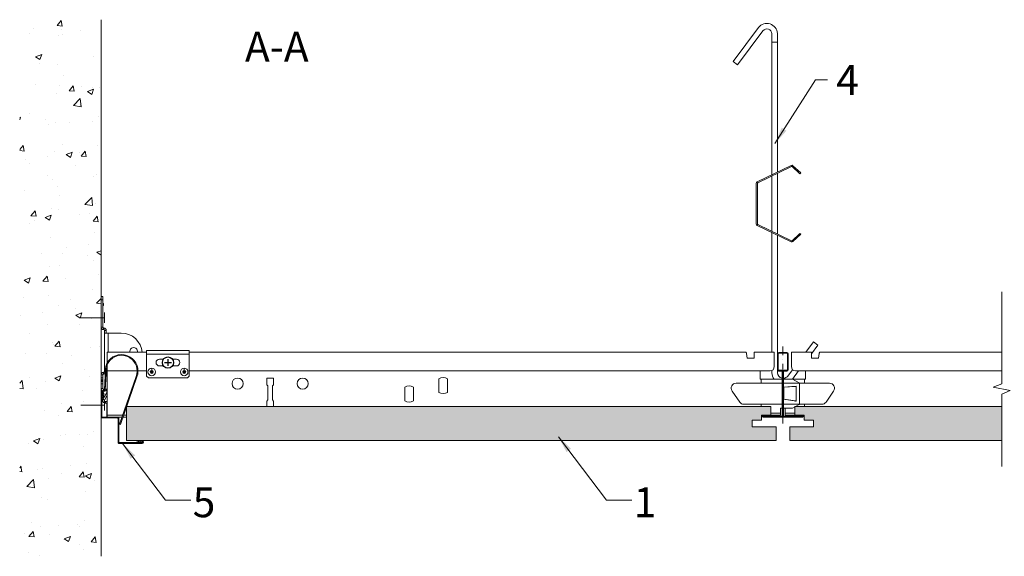
# Model space of a CAD drawing. Units: millimetres. Extents: x -169 to 1786, y -1489 to -739.
# Drawn here: x -165 to 412, y -1054 to -739 of the extents above; entities that cross this region are included whole.
import ezdxf

# ---------------------------------------------------------------- set-up
doc = ezdxf.new("R2010")
doc.units = ezdxf.units.MM
doc.linetypes.add('DASHDOT', pattern=[25.4, 12.7, -6.35, 0, -6.35])
doc.layers.get('0').update_dxf_attribs({"linetype": 'CONTINUOUS', "lineweight": 0})
for name, color, linetype, lineweight in [('RFN_01_DIMENSION', 7, 'CONTINUOUS', 13), ('RFN_02_TILES', 7, 'CONTINUOUS', 13), ('RFN_05_TEXT', 7, 'CONTINUOUS', 13), ('RFN_06_RFN_SYS_COMP', 1, 'CONTINUOUS', 13), ('RFN_07_1_OTHER_COMP', 4, 'CONTINUOUS', 9), ('RFN_07_2_OTHER_COMP', 9, 'CONTINUOUS', 9), ('RFNTEMPLATE', 7, 'CONTINUOUS', 13)]:
    doc.layers.add(name, color=color, linetype=linetype, lineweight=lineweight)
doc.layers.add('RFN_03_HATCH', color=7, linetype='CONTINUOUS', lineweight=9, true_color=0x186891)
doc.layers.add('RFN_OTHER_COMP', color=4, linetype='CONTINUOUS')
doc.styles.add('3_5MM', font='romans.shx', dxfattribs={"height": 3.5})
doc.dimstyles.new('3_5MM', dxfattribs={"dimtxt": 3.5, "dimasz": 2, "dimexe": 1, "dimexo": 1, "dimgap": 1, "dimtad": 1, "dimdsep": 46, "dimtxsty": '3_5MM', "dimblk": 'ARCHTICK', "dimcen": 3, "dimclrd": 2, "dimclre": 2, "dimclrt": 1, "dimadec": 0, "dimazin": 0, "dimtfac": 1, "dimtmove": 0, "dimatfit": 3, "dimfxl": 1, "dimtolj": 1, "dimtzin": 0, "dimlwd": -1, "dimlwe": -1, "dimarcsym": 0})

# ---------------------------------------------------------------- blocks, each defined once
blk = doc.blocks.new('_ArchTick')
at = {"color": 0, "linetype": 'ByBlock', "const_width": 0.15}
blk.add_lwpolyline([(-0.5, -0.5), (0.5, 0.5)], dxfattribs=at)
blk = doc.blocks.new('SCF')
at = {"layer": 'RFN_07_1_OTHER_COMP'}
for p, q in [((-11.78, 0), (2, 0)), ((2, -3), (2, 3))]:
    blk.add_line(p, q, dxfattribs=at)
blk = doc.blocks.new('3600 cross')
at = {"layer": 'RFN_06_RFN_SYS_COMP'}
for p, q in [((278.79, -1043.47), (278.79, -1035.19)), ((279.19, -1043.47), (279.19, -1035.19)), ((279.59, -1034.39), (284.39, -1034.39)), ((279.59, -1034.79), (284.39, -1034.79)), ((284.79, -1035.19), (284.79, -1043.47)), ((285.19, -1035.19), (285.19, -1043.47)), ((278.79, -1043.49), (278.79, -1043.47)), ((278.79, -1044.49), (278.79, -1043.49)), ((279.19, -1043.49), (279.19, -1043.47)), ((279.19, -1044.49), (279.19, -1043.49)), ((284.79, -1043.47), (284.79, -1043.49)), ((284.79, -1043.49), (284.79, -1044.49)), ((285.19, -1043.47), (285.19, -1043.49)), ((285.19, -1043.49), (285.19, -1044.49)), ((281.18, -1044.89), (279.59, -1044.89)), ((281.18, -1045.29), (279.59, -1045.29)), ((281.58, -1048.09), (281.58, -1045.69)), ((281.58, -1071.39), (281.58, -1048.09)), ((281.98, -1048.09), (281.98, -1045.69)), ((281.98, -1071.39), (281.98, -1048.09)), ((281.99, -1045.69), (281.99, -1048.09)), ((281.99, -1048.09), (281.99, -1071.4)), ((282.39, -1045.69), (282.39, -1048.09)), ((282.39, -1048.09), (282.39, -1071.4)), ((284.39, -1044.89), (282.79, -1044.89)), ((284.39, -1045.29), (282.79, -1045.29)), ((281.98, -1050.09), (281.99, -1050.09)), ((281.98, -1052.35), (281.99, -1052.35)), ((281.98, -1052.42), (281.99, -1052.42)), ((281.98, -1053.27), (281.99, -1053.27)), ((281.98, -1053.67), (281.99, -1053.67)), ((270.74, -1072.19), (270.74, -1071.79)), ((270.74, -1071.79), (281.18, -1071.79)), ((293.24, -1072.19), (270.74, -1072.19)), ((270.74, -1072.19), (281.18, -1072.19)), ((270.74, -1072.39), (293.24, -1072.39)), ((270.86, -1071.31), (272.57, -1071.79)), ((272.63, -1071.6), (270.91, -1071.12)), ((272.27, -1071.71), (272.43, -1071.54)), ((272.57, -1071.79), (272.63, -1071.6)), ((282.79, -1071.79), (293.24, -1071.79)), ((282.79, -1072.19), (293.24, -1072.19)), ((293.06, -1071.12), (291.35, -1071.6)), ((291.35, -1071.6), (291.4, -1071.79)), ((291.4, -1071.79), (293.11, -1071.31)), ((293.24, -1071.79), (293.24, -1072.19))]:
    blk.add_line(p, q, dxfattribs=at)
for centre, radius, start, end in [((279.59, -1035.19), 0.8, 90, 180), ((279.59, -1035.19), 0.4, 90, 180), ((284.39, -1035.19), 0.8, 0, 90), ((284.39, -1035.19), 0.4, 0, 90), ((279.59, -1044.49), 0.8, 180, 270), ((279.59, -1044.49), 0.4, 180, 270), ((281.18, -1045.69), 0.8, 0, 90), ((281.18, -1045.69), 0.4, 0, 90), ((282.79, -1045.69), 0.8, 90, 180), ((282.79, -1045.69), 0.4, 90, 180), ((284.39, -1044.49), 0.4, 270, 0), ((284.39, -1044.49), 0.8, 270, 0), ((270.74, -1071.74), 0.65, 74.25543, 270), ((270.74, -1071.74), 0.45, 74.25543, 270), ((281.18, -1071.39), 0.8, 270, 0), ((281.18, -1071.39), 0.4, 270, 0), ((282.79, -1071.39), 0.8, 180, 270), ((282.79, -1071.39), 0.4, 180, 270), ((293.24, -1071.74), 0.65, 270, 105.74457), ((293.24, -1071.74), 0.45, 270, 105.74457)]:
    blk.add_arc(centre, radius, start, end, dxfattribs=at)
blk = doc.blocks.new('Adjustable hanger T24-1')
at = {"layer": 'RFN_06_RFN_SYS_COMP'}
for points in [[(4498.92, 1671.42), (4498.92, 1754.1, 0.68399), (4493.66, 1755.75), (4478.74, 1735.87), (4476.18, 1737.79), (4491.12, 1757.7, -0.695133), (4502.12, 1754.18), (4502.12, 1672.98)], [(4502.12, 1635.97), (4502.12, 1555.39, 0.341644), (4504.92, 1552.21)], [(4498.92, 1556.7), (4498.92, 1555.31, 0.15109), (4500.25, 1551.6)], [(4505.73, 1552.14, 0.217068), (4508.29, 1553.45), (4511.07, 1557.16)]]:
    blk.add_lwpolyline(points, format="xyb", dxfattribs=at)
for points in [[(4502.12, 1672.98), (4502.12, 1749.03), (4498.92, 1749.03), (4498.92, 1671.42)], [(4498.92, 1670.72), (4498.92, 1638.23)], [(4502.12, 1672.28), (4502.12, 1636.67)], [(4498.92, 1567.35), (4498.92, 1637.53)], [(4498.92, 1636.34), (4498.92, 1567.35)], [(4498.92, 1635.97), (4498.92, 1567.35)], [(4518.72, 1567.35), (4523.34, 1573.52), (4525.9, 1571.6), (4522.12, 1566.55)], [(4510.9, 1551.6), (4514.54, 1556.45)]]:
    blk.add_lwpolyline(points, dxfattribs=at)
blk.add_lwpolyline([(4515.33, 1636.97), (4510.83, 1632.71, -0.317523), (4510.41, 1632.64), (4490.62, 1642.27, -0.289281), (4490.4, 1642.61), (4490.4, 1666.34, -0.289281), (4490.62, 1666.68), (4510.41, 1676.31, -0.317523), (4510.83, 1676.24), (4515.33, 1671.97), (4515.77, 1672.42), (4511.27, 1676.68, 0.317523), (4510.14, 1676.88), (4490.34, 1667.25, 0.289281), (4489.77, 1666.34), (4489.77, 1642.61, 0.289281), (4490.34, 1641.7), (4510.14, 1632.07, 0.317523), (4511.27, 1632.27), (4515.77, 1636.53)], format="xyb", close=True, dxfattribs=at)
blk = doc.blocks.new('600 zamek prawy połączenie')
at = {"layer": 'RFN_06_RFN_SYS_COMP', "linetype": 'Continuous', "lineweight": 15}
for p, q in [((6304.63, 3623.11), (6292.83, 3623.11)), ((6292.83, 3622.51), (6292.83, 3623.11)), ((6292.83, 3622.51), (6292.83, 3620.81)), ((6304.63, 3623.11), (6304.63, 3622.51)), ((6304.63, 3620.81), (6304.63, 3622.51)), ((6308.67, 3619.61), (6309.18, 3622.51)), ((6292.83, 3620.81), (6292.83, 3620.21)), ((6292.83, 3620.21), (6292.83, 3619.61)), ((6292.83, 3619.61), (6292.83, 3614.71)), ((6304.63, 3620.21), (6304.63, 3620.81)), ((6304.63, 3619.61), (6304.63, 3620.21)), ((6308.67, 3619.61), (6304.63, 3619.61)), ((6301.16, 3612.21), (6295.33, 3612.21)), ((6301.16, 3612.21), (6301.16, 3611.91)), ((6301.16, 3607.36), (6301.16, 3611.91)), ((6299.71, 3607.36), (6293.57, 3607.36)), ((6299.71, 3605.03), (6297.52, 3605.03)), ((6300.51, 3605.03), (6300.51, 3607.36)), ((6315.11, 3605.03), (6301.16, 3605.03)), ((6313.12, 3593.97), (6317.56, 3600.31)), ((6289.13, 3590.36), (6288.24, 3590.36)), ((6289.13, 3588.16), (6289.13, 3590.36)), ((6294.84, 3587.51), (6289.13, 3587.51)), ((6289.13, 3586.36), (6289.13, 3587.51)), ((6299.71, 3592.69), (6297.57, 3592.69)), ((6299.71, 3592.69), (6301.16, 3592.69)), ((6300.51, 3591.36), (6300.51, 3592.69)), ((6301.16, 3592.69), (6310.67, 3592.69)), ((6294.84, 3586.36), (6289.13, 3586.36)), ((6300.34, 3585.79), (6300, 3586.28))]:
    blk.add_line(p, q, dxfattribs=at)
at = {"layer": 'RFN_06_RFN_SYS_COMP', "linetype": 'Continuous', "lineweight": 15, "flags": 128}
blk.add_lwpolyline([(6309.29, 3623.11), (6309.29, 3623.1), (6309.28, 3623.07), (6309.28, 3623.03), (6309.26, 3622.97), (6309.25, 3622.9), (6309.24, 3622.81), (6309.22, 3622.72), (6309.2, 3622.61), (6309.18, 3622.51)], dxfattribs=at)
at = {"layer": 'RFN_06_RFN_SYS_COMP', "linetype": 'Continuous', "lineweight": 15}
for centre, radius, start, end in [((6295.33, 3614.71), 2.5, 180, 270), ((6315.11, 3602.03), 3, 325, 90), ((6310.67, 3595.69), 3, 270, 325)]:
    blk.add_arc(centre, radius, start, end, dxfattribs=at)
for points, knots in [([(6301.16, 3607.36), (6301.08, 3607.36), (6300.92, 3607.36), (6300.66, 3607.36), (6300.43, 3607.36), (6300.2, 3607.36), (6299.94, 3607.36), (6299.78, 3607.36), (6299.71, 3607.36)], [0, 0, 0, 0, 0.112814, 0.230149, 0.5, 0.769851, 0.887186, 1, 1, 1, 1]), ([(6301.16, 3605.03), (6301.06, 3605.03), (6300.86, 3605.03), (6300.6, 3605.03), (6300.4, 3605.03), (6300.19, 3605.03), (6299.98, 3605.03), (6299.8, 3605.03), (6299.71, 3605.03)], [0, 0, 0, 0, 0.141323, 0.294796, 0.567287, 0.725901, 0.867638, 1, 1, 1, 1]), ([(6289.13, 3588.16), (6289.13, 3588.13), (6289.13, 3588.06), (6289.13, 3587.95), (6289.13, 3587.78), (6289.13, 3587.69), (6289.13, 3587.59), (6289.13, 3587.55)], [0, 0, 0, 0, 0.083738, 0.163583, 0.335629, 0.757634, 1, 1, 1, 1]), ([(6299.83, 3586.36), (6299.86, 3586.36), (6299.93, 3586.35), (6299.97, 3586.3), (6300, 3586.28)], [0, 0, 0, 0, 0.500006, 1, 1, 1, 1])]:
    blk.add_open_spline(points, degree=3, knots=knots, dxfattribs=at)
blk = doc.blocks.new('600 zamek lewy połaczenie')
at = {"layer": 'RFN_06_RFN_SYS_COMP', "linetype": 'Continuous', "lineweight": 15}
for p, q in [((6267, 3619.61), (6266.49, 3622.51)), ((6271.04, 3623.11), (6282.84, 3623.11)), ((6271.04, 3623.11), (6271.04, 3622.51)), ((6271.04, 3620.81), (6271.04, 3622.51)), ((6282.84, 3622.51), (6282.84, 3623.11)), ((6282.84, 3622.51), (6282.84, 3620.81)), ((6267, 3619.61), (6271.04, 3619.61)), ((6271.04, 3620.21), (6271.04, 3620.81)), ((6271.04, 3619.61), (6271.04, 3620.21)), ((6282.84, 3620.81), (6282.84, 3620.21)), ((6282.84, 3620.21), (6282.84, 3619.61)), ((6282.84, 3619.61), (6282.84, 3614.71)), ((6274.52, 3612.21), (6280.34, 3612.21)), ((6274.52, 3612.21), (6274.52, 3611.91)), ((6274.52, 3607.36), (6274.52, 3611.91)), ((6260.57, 3605.03), (6274.52, 3605.03)), ((6275.16, 3605.03), (6275.16, 3607.36)), ((6275.97, 3607.36), (6287.43, 3607.36)), ((6275.97, 3605.03), (6287.43, 3605.03)), ((6288.24, 3607.36), (6293.57, 3607.36)), ((6288.24, 3605.03), (6297.52, 3605.03)), ((6297.42, 3605.14), (6293.57, 3607.36)), ((6297.57, 3604.88), (6297.57, 3604.19)), ((6262.55, 3593.97), (6258.11, 3600.31)), ((6288.24, 3602.64), (6295.57, 3603.21)), ((6288.43, 3602.61), (6295.21, 3603.13)), ((6288.43, 3602.61), (6288.43, 3595.67)), ((6295.57, 3603.21), (6295.57, 3603.16)), ((6295.57, 3603.16), (6295.57, 3594.56)), ((6297.57, 3604.19), (6297.57, 3603.78)), ((6297.57, 3593.94), (6297.57, 3603.78)), ((6295.57, 3594.51), (6288.24, 3595.64)), ((6288.43, 3595.67), (6295.21, 3594.62)), ((6295.57, 3594.56), (6295.57, 3594.51)), ((6297.57, 3593.94), (6297.57, 3593.53)), ((6297.57, 3593.53), (6297.57, 3592.69)), ((6274.52, 3592.69), (6265.01, 3592.69)), ((6275.97, 3592.69), (6274.52, 3592.69)), ((6275.16, 3591.36), (6275.16, 3592.69)), ((6275.97, 3592.69), (6287.43, 3592.69)), ((6280.84, 3587.51), (6286.54, 3587.51)), ((6286.54, 3590.36), (6287.43, 3590.36)), ((6286.54, 3588.16), (6286.54, 3590.36)), ((6286.54, 3586.36), (6286.54, 3587.51)), ((6288.24, 3592.69), (6297.57, 3592.69)), ((6288.24, 3590.36), (6293.57, 3590.36)), ((6293.57, 3590.36), (6294.84, 3591.09)), ((6295.3, 3591.36), (6297.48, 3592.62)), ((6297.48, 3592.62), (6297.57, 3592.67)), ((6297.57, 3592.69), (6297.57, 3592.67)), ((6275.34, 3585.79), (6275.68, 3586.28)), ((6280.84, 3586.36), (6286.54, 3586.36))]:
    blk.add_line(p, q, dxfattribs=at)
for points in [[(6266.38, 3623.11), (6266.39, 3623.1), (6266.39, 3623.07), (6266.4, 3623.03), (6266.41, 3622.97), (6266.42, 3622.9), (6266.44, 3622.81), (6266.45, 3622.72), (6266.47, 3622.61), (6266.49, 3622.51)], [(6295.21, 3603.13), (6295.33, 3603.14), (6295.44, 3603.15), (6295.57, 3603.16)], [(6295.21, 3594.62), (6295.33, 3594.6), (6295.44, 3594.58), (6295.57, 3594.56)], [(6297.48, 3592.62), (6297.51, 3592.64), (6297.54, 3592.65), (6297.57, 3592.67)]]:
    blk.add_lwpolyline(points, dxfattribs=at)
for centre, radius, start, end in [((6280.34, 3614.71), 2.5, 270, 0), ((6260.57, 3602.03), 3, 90, 215), ((6297.27, 3604.88), 0.3, 47.90382, 60), ((6297.27, 3604.88), 0.3, 0, 31.04034), ((6265.01, 3595.69), 3, 215, 270)]:
    blk.add_arc(centre, radius, start, end, dxfattribs=at)
for points, knots in [([(6274.52, 3607.36), (6274.59, 3607.36), (6274.75, 3607.36), (6275.01, 3607.36), (6275.24, 3607.36), (6275.47, 3607.36), (6275.73, 3607.36), (6275.89, 3607.36), (6275.97, 3607.36)], [0, 0, 0, 0, 0.112814, 0.230149, 0.5, 0.769851, 0.887186, 1, 1, 1, 1]), ([(6274.52, 3605.03), (6274.61, 3605.03), (6274.81, 3605.03), (6275.07, 3605.03), (6275.27, 3605.03), (6275.48, 3605.03), (6275.69, 3605.03), (6275.88, 3605.03), (6275.97, 3605.03)], [0, 0, 0, 0, 0.141323, 0.294796, 0.567287, 0.725901, 0.867638, 1, 1, 1, 1]), ([(6297.52, 3605.03), (6297.52, 3605.04), (6297.51, 3605.06), (6297.48, 3605.08), (6297.47, 3605.1), (6297.47, 3605.1)], [0, 0, 0, 0, 0.408566, 0.814529, 1, 1, 1, 1]), ([(6286.54, 3588.16), (6286.54, 3588.13), (6286.54, 3588.06), (6286.54, 3587.95), (6286.54, 3587.78), (6286.54, 3587.69), (6286.54, 3587.59), (6286.54, 3587.55)], [0, 0, 0, 0, 0.083738, 0.163583, 0.335629, 0.757634, 1, 1, 1, 1]), ([(6275.84, 3586.36), (6275.81, 3586.36), (6275.74, 3586.35), (6275.7, 3586.3), (6275.68, 3586.28)], [0, 0, 0, 0, 0.500006, 1, 1, 1, 1])]:
    blk.add_open_spline(points, degree=3, knots=knots, dxfattribs=at)
blk = doc.blocks.new('1200 long')
at = {"layer": 'RFN_06_RFN_SYS_COMP'}
for p, q in [((-113.75, -440.42), (-113.75, -434.34)), ((-90.68, -434.34), (-113.75, -434.34)), ((260.53, -434.34), (-65.68, -434.34)), ((303.44, -434.34), (410.21, -434.34)), ((-113.75, -472.24), (-113.75, -441.61)), ((-96.23, -445.24), (-113.75, -445.24)), ((-90.68, -445.24), (-95.76, -445.24)), ((268.67, -445.24), (-65.68, -445.24)), ((-20.36, -449.39), (-16.36, -449.39)), ((-20.36, -453.39), (-20.36, -449.39)), ((-18.36, -449.39), (-18.35, -449.39)), ((-16.36, -449.39), (-16.36, -453.39)), ((80.47, -449.78), (80.47, -457.8)), ((85.57, -449.78), (85.57, -457.8)), ((295.31, -445.24), (410.21, -445.24)), ((-19.73, -454.02), (-20.36, -453.39)), ((-19.73, -454.02), (-20.36, -453.39)), ((-19.73, -461.09), (-19.73, -454.02)), ((-19.73, -462.27), (-19.73, -454.02)), ((-16.36, -453.39), (-16.98, -454.02)), ((-16.36, -453.39), (-16.98, -454.02)), ((-16.98, -454.02), (-16.98, -461.09)), ((-16.98, -454.02), (-16.98, -462.27)), ((60.47, -454.78), (60.47, -462.8)), ((65.57, -454.78), (65.57, -462.8)), ((-20.36, -462.89), (-19.73, -462.27)), ((-20.36, -466.09), (-20.36, -462.89)), ((-16.98, -462.27), (-16.36, -462.89)), ((-16.36, -462.89), (-16.36, -466.09)), ((-113.75, -471.09), (-104.68, -471.09)), ((-113.75, -472.24), (-105.08, -472.24)), ((-104.55, -472.24), (-102.41, -472.24)), ((-104.15, -471.09), (-102.41, -471.09))]:
    blk.add_line(p, q, dxfattribs=at)
for centre in [(-37.41, -452.64), (0.69, -452.64)]:
    blk.add_circle(centre, 3.25, dxfattribs=at)
for centre, start, end in [((83.02, -453.79), 57.53108, 122.46892), ((63.02, -458.79), 57.53108, 122.46892), ((83.02, -453.79), 237.53108, 302.46892), ((63.02, -458.79), 237.53108, 302.46892)]:
    blk.add_arc(centre, 4.75, start, end, dxfattribs=at)
for name in ['600 zamek lewy połaczenie', '600 zamek prawy połączenie']:
    blk.add_blockref(name, (-6005.85, -4057.45), dxfattribs=at)
blk = doc.blocks.new('RFN 1015')
at = {"layer": 'RFN_06_RFN_SYS_COMP'}
blk.add_lwpolyline([(-106.66, -987.3, -0.414214), (-106.91, -987.05), (-106.91, -973.55, 0.414214), (-108.16, -972.3), (-116.66, -972.3, -0.414214), (-116.91, -972.05), (-116.91, -958.65, -1.239747), (-116.25, -958.79), (-116.9, -961.72), (-116.41, -961.83), (-115.77, -958.94, 1.193906), (-117.41, -958.65), (-117.41, -972.05, 0.414214), (-116.66, -972.8), (-108.16, -972.8, -0.414214), (-107.41, -973.55), (-107.41, -987.05, 0.414214), (-106.66, -987.8), (-93.26, -987.8, 1.193906), (-93.56, -986.15), (-96.45, -986.8), (-96.34, -987.29), (-93.41, -986.63, -1.239747), (-93.26, -987.3), (-106.66, -987.3)], format="xyb", dxfattribs=at)
blk = doc.blocks.new('Wallspring FIXT 2')
at = {"layer": 'RFN_06_RFN_SYS_COMP'}
for p, q in [((1.5, 1.5), (2.16, 13.93)), ((2, 1.48), (2.66, 13.81)), ((20.1, 9.31), (10.38, -18.61)), ((20.52, 9.02), (10.85, -18.78)), ((-0.5, -12.6), (-0.5, 0)), ((0, -12.6), (0, 0)), ((0.5, 1), (1, 1)), ((0.5, 0.5), (1, 0.5)), ((-0.5, -12.6), (0, -12.6)), ((10.38, -18.61), (10.85, -18.78))]:
    blk.add_line(p, q, dxfattribs=at)
for centre, radius, start, end in [((10.15, 13.51), 8, 141.8445, 176.9484), ((10.65, 13.38), 8, 135.06066, 176.9484), ((11.48, 12.47), 9.68, 339.13282, 141.8445), ((11.49, 12.54), 9.19, 339.47583, 135.06066), ((0.5, 0), 1, 90, 180), ((0.5, 0), 0.5, 90, 180), ((1, 1.5), 0.5, 270, 0), ((1, 1.5), 1, 270, 359.10608)]:
    blk.add_arc(centre, radius, start, end, dxfattribs=at)
blk = doc.blocks.new('screw')
at = {"layer": 'RFN_OTHER_COMP'}
for p, q in [((64.04, 296.06), (68.04, 296.06)), ((66.04, 298.06), (66.04, 294.06))]:
    blk.add_line(p, q, dxfattribs=at)
blk.add_circle((66.04, 296.06), 3.28, dxfattribs=at)
blk = doc.blocks.new('left')
at = {"layer": 'RFN_06_RFN_SYS_COMP'}
for p, q in [((-117.41, -901.53), (-116.41, -901.53)), ((-117.41, -903.53), (-117.41, -901.53)), ((-116.41, -903.53), (-117.41, -903.53)), ((-117.41, -903.53), (-117.41, -919.53)), ((-116.41, -901.53), (-116.41, -903.53)), ((-116.41, -903.53), (-116.41, -919.53)), ((-116.27, -905.18), (-116.07, -905.67)), ((-116.07, -906.98), (-116.27, -907.47)), ((-116.01, -905.99), (-116.01, -906.66)), ((-117.41, -919.53), (-116.41, -919.53)), ((-115.91, -920.03), (-115.81, -920.03)), ((-115.91, -921.03), (-115.91, -920.03)), ((-115.91, -921.03), (-115.81, -921.03)), ((-115.81, -920.03), (-115.81, -921.03)), ((-115.31, -921.53), (-115.31, -923.03)), ((-114.31, -921.53), (-115.31, -921.53)), ((-114.31, -921.53), (-114.31, -923.03)), ((-115.31, -923.03), (-115.31, -944.33)), ((-115.31, -923.03), (-113.31, -923.03)), ((-113.31, -923.03), (-105.58, -923.03)), ((-113.31, -923.03), (-113.31, -934.33)), ((-65.68, -933.33), (-90.68, -933.33)), ((-90.68, -933.33), (-90.68, -935.33)), ((-65.68, -933.33), (-65.68, -935.33)), ((-90.68, -935.33), (-90.68, -948.33)), ((-65.68, -935.33), (-90.68, -935.33)), ((-83.18, -938.33), (-80.79, -938.33)), ((-75.58, -938.33), (-73.18, -938.33)), ((-65.68, -935.33), (-65.68, -948.33)), ((-114.78, -944.33), (-115.31, -944.33)), ((-115.31, -944.33), (-115.31, -945.53)), ((-114.84, -945.53), (-115.31, -945.53)), ((-114.31, -945.53), (-114.34, -945.53)), ((-114.31, -945.06), (-114.31, -945.53)), ((-113.75, -944.33), (-114.27, -944.33)), ((-87.71, -945.56), (-87.71, -945.56)), ((-87.68, -943.62), (-87.68, -944.96)), ((-87.66, -945.56), (-87.66, -945.56)), ((-86.82, -945.83), (-86.97, -945.83)), ((-80.79, -942.33), (-83.18, -942.33)), ((-73.18, -942.33), (-75.58, -942.33)), ((-68.71, -945.56), (-68.71, -945.56)), ((-68.68, -943.62), (-68.68, -944.96)), ((-68.66, -945.56), (-68.66, -945.56)), ((-67.82, -945.83), (-67.97, -945.83)), ((-117.41, -947.53), (-117.41, -949.23)), ((-116.41, -947.53), (-117.41, -947.53)), ((-117.41, -949.23), (-116.41, -949.23)), ((-117.41, -950.51), (-117.41, -949.23)), ((-117.41, -950.98), (-117.41, -950.51)), ((-117.41, -950.51), (-116.41, -950.51)), ((-117.41, -951.44), (-117.41, -950.98)), ((-116.41, -950.98), (-117.41, -950.98)), ((-117.41, -952.72), (-117.41, -951.44)), ((-117.41, -951.44), (-116.41, -951.44)), ((-116.41, -947.53), (-116.41, -949.23)), ((-116.41, -950.51), (-116.41, -949.23)), ((-116.41, -950.98), (-116.41, -950.51)), ((-116.41, -951.44), (-116.41, -950.98)), ((-116.41, -952.72), (-116.41, -951.44)), ((-115.81, -946.03), (-115.91, -946.03)), ((-115.91, -947.03), (-115.91, -946.03)), ((-115.81, -947.03), (-115.91, -947.03)), ((-115.81, -947.03), (-115.81, -946.03)), ((-90.68, -948.33), (-89.68, -949.33)), ((-66.68, -949.33), (-89.68, -949.33)), ((-87.71, -946.09), (-87.71, -946.09)), ((-87.68, -946.54), (-87.68, -946.09)), ((-87.66, -946.09), (-87.66, -946.09)), ((-68.71, -946.09), (-68.71, -946.09)), ((-68.68, -946.54), (-68.68, -946.09)), ((-68.66, -946.09), (-68.66, -946.09)), ((-66.68, -949.33), (-65.68, -948.33)), ((-117.41, -952.72), (-116.41, -952.72)), ((-117.41, -952.72), (-117.41, -955.43)), ((-116.41, -955.43), (-117.41, -955.43)), ((-116.41, -952.72), (-116.41, -955.43)), ((-115.91, -955.93), (-115.39, -955.93)), ((-115.91, -955.93), (-115.91, -956.8)), ((-115.14, -956.93), (-114.28, -956.93)), ((-114.89, -955.93), (-114.28, -955.93)), ((-114.28, -955.93), (-114.28, -956.93)), ((-113.85, -957.68), (-116.26, -961.86)), ((-115.4, -962.36), (-116.26, -961.86)), ((-113.75, -959.52), (-115.4, -962.36)), ((-114.96, -963.11), (-114.56, -963.11)), ((-114.96, -963.11), (-114.96, -964.11)), ((-114.56, -963.11), (-114.56, -964.11)), ((-113.75, -957.73), (-113.85, -957.68)), ((-114.96, -964.11), (-114.56, -964.11)), ((-114.06, -964.61), (-114.06, -970.02)), ((-113.75, -964.61), (-114.06, -964.61)), ((-114.06, -970.02), (-114.06, -972.02)), ((-114.06, -970.02), (-113.75, -970.02)), ((-114.06, -972.02), (-113.75, -972.02))]:
    blk.add_line(p, q, dxfattribs=at)
for centre, radius in [((-87.68, -945.83), 2.21), ((-87.68, -945.83), 0.264), ((-68.68, -945.83), 2.21), ((-68.68, -945.83), 0.264)]:
    blk.add_circle(centre, radius, dxfattribs=at)
for centre, radius, start, end in [((-114.41, -904.44), 2, 180, 201.80141), ((-114.41, -908.21), 2, 158.19859, 180), ((-116.86, -905.99), 0.85, 360, 21.80141), ((-116.86, -906.66), 0.85, 338.19859, 0), ((-115.91, -919.53), 1.5, 180, 270), ((-115.91, -919.53), 0.5, 180, 270), ((-115.81, -921.53), 1.5, 0, 90), ((-115.81, -921.53), 0.5, 0, 90), ((-105.58, -935.33), 12.3, 4.66334, 90), ((-98.28, -933.83), 2.25, 347.16041, 192.83959), ((-83.18, -940.33), 2, 90, 270), ((-73.18, -940.33), 2, 270, 90), ((-115.81, -945.53), 0.5, 270, 0), ((-115.81, -945.53), 1.5, 346.03563, 0), ((-87.68, -945.83), 0.867, 90, 0), ((-87.68, -945.83), 0.711, 90, 270), ((-87.68, -945.83), 0.867, 0, 90), ((-87.68, -945.83), 0.711, 0, 90), ((-87.68, -945.83), 0.711, 270, 0), ((-68.68, -945.83), 0.867, 90, 0), ((-68.68, -945.83), 0.711, 90, 270), ((-68.68, -945.83), 0.867, 0, 90), ((-68.68, -945.83), 0.711, 0, 90), ((-68.68, -945.83), 0.711, 270, 0), ((-115.91, -947.53), 1.5, 90, 180), ((-115.91, -947.53), 0.5, 90, 180), ((-115.81, -945.53), 1.5, 270, 307.38327), ((-115.91, -955.43), 1.5, 180, 246.58608), ((-115.91, -955.43), 0.5, 180, 270), ((-114.28, -957.43), 1.5, 69.51079, 90), ((-114.28, -957.43), 0.5, 330, 90), ((-114.96, -962.61), 1.5, 150, 180), ((-114.96, -962.61), 1.5, 180, 270), ((-114.96, -962.61), 0.5, 150, 180), ((-114.96, -962.61), 0.5, 180, 270), ((-114.56, -964.61), 1.5, 57.55226, 90), ((-114.56, -964.61), 0.5, 0, 90)]:
    blk.add_arc(centre, radius, start, end, dxfattribs=at)
for points, knots in [([(-116.27, -905.18), (-116.27, -905.18), (-116.27, -905.18), (-116.27, -905.18), (-116.27, -905.18), (-116.27, -905.18), (-116.27, -905.18), (-116.27, -905.18), (-116.27, -905.18), (-116.27, -905.18), (-116.27, -905.18), (-116.27, -905.18), (-116.27, -905.18), (-116.27, -905.18), (-116.27, -905.18), (-116.27, -905.18), (-116.27, -905.18), (-116.27, -905.18), (-116.27, -905.19), (-116.27, -905.19), (-116.27, -905.19), (-116.27, -905.19), (-116.27, -905.19), (-116.27, -905.2), (-116.27, -905.21), (-116.27, -905.22), (-116.27, -905.24), (-116.27, -905.27), (-116.27, -905.3), (-116.27, -905.33), (-116.27, -905.38), (-116.27, -905.42), (-116.27, -905.47), (-116.27, -905.52), (-116.27, -905.57), (-116.27, -905.63), (-116.27, -905.69), (-116.27, -905.75), (-116.27, -905.82), (-116.27, -905.89), (-116.27, -905.96), (-116.27, -906.03), (-116.27, -906.1), (-116.27, -906.18), (-116.27, -906.25), (-116.27, -906.33), (-116.27, -906.4), (-116.27, -906.48), (-116.27, -906.55), (-116.27, -906.62), (-116.27, -906.69), (-116.27, -906.76), (-116.27, -906.83), (-116.27, -906.9), (-116.27, -906.96), (-116.27, -907.02), (-116.27, -907.08), (-116.27, -907.13), (-116.27, -907.19), (-116.27, -907.23), (-116.27, -907.28), (-116.27, -907.32), (-116.27, -907.35), (-116.27, -907.38), (-116.27, -907.41), (-116.27, -907.43), (-116.27, -907.45), (-116.27, -907.46), (-116.27, -907.47), (-116.27, -907.47)], [0, 0, 0, 0, 0.000002878, 0.000002878, 0.000002878, 0.000005755, 0.000005755, 0.000005755, 0.00001151, 0.00001151, 0.00001151, 0.000023021, 0.000023021, 0.000023021, 0.000046041, 0.000046041, 0.000046041, 0.000092082, 0.000092082, 0.000092082, 0.000184165, 0.000184165, 0.000184165, 0.000368329, 0.000368329, 0.000368329, 0.000736658, 0.000736658, 0.000736658, 0.001104988, 0.001104988, 0.001104988, 0.001473317, 0.001473317, 0.001473317, 0.001841646, 0.001841646, 0.001841646, 0.002209975, 0.002209975, 0.002209975, 0.002578304, 0.002578304, 0.002578304, 0.002946633, 0.002946633, 0.002946633, 0.003314963, 0.003314963, 0.003314963, 0.003683292, 0.003683292, 0.003683292, 0.004051621, 0.004051621, 0.004051621, 0.00441995, 0.00441995, 0.00441995, 0.004788279, 0.004788279, 0.004788279, 0.005156609, 0.005156609, 0.005156609, 0.005524938, 0.005524938, 0.005524938, 0.005893267, 0.005893267, 0.005893267, 0.005893267]), ([(-116.07, -906.98), (-116.07, -906.98), (-116.07, -906.97), (-116.07, -906.97), (-116.07, -906.96), (-116.07, -906.94), (-116.07, -906.93), (-116.07, -906.9), (-116.07, -906.85), (-116.07, -906.79), (-116.07, -906.76), (-116.07, -906.72), (-116.07, -906.69), (-116.07, -906.65), (-116.07, -906.61), (-116.07, -906.58), (-116.07, -906.54), (-116.07, -906.5), (-116.07, -906.45), (-116.07, -906.41), (-116.07, -906.37), (-116.07, -906.33), (-116.07, -906.24), (-116.07, -906.15), (-116.07, -906.08), (-116.07, -906.04), (-116.07, -906), (-116.07, -905.97), (-116.07, -905.93), (-116.07, -905.9), (-116.07, -905.87), (-116.07, -905.83), (-116.07, -905.81), (-116.07, -905.78), (-116.07, -905.76), (-116.07, -905.74), (-116.07, -905.72), (-116.07, -905.71), (-116.07, -905.7), (-116.07, -905.69), (-116.07, -905.68), (-116.07, -905.67), (-116.07, -905.67)], [0, 0, 0, 0, 0.000065698, 0.000065698, 0.000065698, 0.000131395, 0.000131395, 0.000131395, 0.000262791, 0.000262791, 0.000262791, 0.000328488, 0.000328488, 0.000328488, 0.000394186, 0.000394186, 0.000394186, 0.000459883, 0.000459883, 0.000459883, 0.000525581, 0.000525581, 0.000525581, 0.000656976, 0.000656976, 0.000656976, 0.000722674, 0.000722674, 0.000722674, 0.000788372, 0.000788372, 0.000788372, 0.000854069, 0.000854069, 0.000854069, 0.000919767, 0.000919767, 0.000919767, 0.000985465, 0.000985465, 0.000985465, 0.001051162, 0.001051162, 0.001051162, 0.001051162])]:
    blk.add_open_spline(points, degree=3, knots=knots, dxfattribs=at)
at = {"layer": 'RFNTEMPLATE'}
blk.add_blockref('screw', (-144.23, -1236.39), dxfattribs=at)

msp = doc.modelspace()

# ---------------------------------------------------------------- hatches: boundary and pattern name
at = {"layer": 'RFN_03_HATCH'}
for points in [[(-102.41, -986.08), (-102.41, -966.08), (274.99, -966.08), (274.99, -971.08), (269.49, -971.08), (269.49, -974.08), (263.99, -974.08), (263.99, -978.08), (277.99, -978.08), (277.99, -986.08)], [(410.21, -966.08), (288.99, -966.08), (288.99, -971.08), (294.49, -971.08), (294.49, -974.08), (299.99, -974.08), (299.99, -978.08), (285.99, -978.08), (285.99, -986.08), (410.21, -986.08)]]:
    msp.add_hatch(color=256, dxfattribs=at).paths.add_polyline_path(points)
at = {"layer": 'RFN_07_2_OTHER_COMP'}
h = msp.add_hatch(dxfattribs=at)
h.set_pattern_fill('AR-CONC', color=256, scale=0.2, style=0)
h.set_pattern_definition([(50, (-4003.122, -29.283), (36.43693, -3.18782), [3.81, -41.91]), (355, (-4003.12, -29.283), (-7.04857, 38.21133), [3.048, -33.528]), (100.451, (-4000.085, -29.55), (29.3885, 35.02334), [3.238, -35.618]), (46.1842, (-4003.12, -19.123), (54.2158, -8.40847), [5.715, -62.865]), (96.6356, (-3998.604, -19.823), (47.48085, 49.4851), [4.857, -53.427]), (351.184, (-4003.12, -19.12), (47.4809, 49.485), [4.572, -50.292]), (21, (-3998.042, -21.663), (30.32298, -20.4531), [3.81, -41.91]), (326, (-3998.04, -21.663), (12.3604, 36.8376), [3.048, -33.528]), (71.4514, (-3995.515, -23.367), (42.6833, 16.38457), [3.238, -35.618]), (37.5, (-4003.122, -29.283), (0.61772, 16.911008), [0, -33.1216, 0, -34.036, 0, -33.655]), (7.5, (-4003.122, -29.283), (13.36393, 20.036115), [0, -19.4056, 0, -32.3596, 0, -12.827]), (327.5, (-4014.45, -29.283), (27.11812, -1.14575), [0, -12.7, 0, -39.624, 0, -52.578]), (317.5, (-4019.53, -29.283), (29.62584, 5.0853), [0, -16.51, 0, -26.3144, 0, -37.338])])
h.paths.add_polyline_path([(-117.41, -739.44), (-165.04, -739.44), (-165.04, -1053.84), (-117.41, -1053.84)])

# ---------------------------------------------------------------- linework, layer by layer
at = {"layer": 'RFN_02_TILES'}
for points in [[(-102.41, -986.08), (-102.41, -966.08), (274.99, -966.08), (274.99, -971.08), (269.49, -971.08), (269.49, -974.08), (263.99, -974.08), (263.99, -978.08), (277.99, -978.08), (277.99, -986.08)], [(410.21, -966.08), (288.99, -966.08), (288.99, -971.08), (294.49, -971.08), (294.49, -974.08), (299.99, -974.08), (299.99, -978.08), (285.99, -978.08), (285.99, -986.08), (410.21, -986.08)]]:
    msp.add_lwpolyline(points, close=True, dxfattribs=at)
at = {"layer": 'RFN_06_RFN_SYS_COMP', "linetype": 'DASHDOT', "ltscale": 0.4}
msp.add_line((281.99, -930.82), (281.99, -976.09), dxfattribs=at)
at = {"layer": 'RFN_07_2_OTHER_COMP'}
msp.add_line((-117.41, -1053.84), (-117.41, -739.44), dxfattribs=at)
msp.add_lwpolyline([(410.21, -898.95), (410.21, -952.77), (405.21, -954.77), (415.21, -956.77), (410.21, -958.77), (410.21, -1001.14)], dxfattribs=at)

# ---------------------------------------------------------------- block references
at = {"layer": 'RFN_06_RFN_SYS_COMP'}
for name, p in [('Adjustable hanger T24-1', (-4223.34, -2501.68)), ('1200 long', (0, -499.99)), ('Wallspring FIXT 2', (-116.91, -957.8)), ('3600 cross', (0, 100.01)), ('RFN 1015', (0, 0.07))]:
    msp.add_blockref(name, p, dxfattribs=at)
at = {"layer": 'RFN_07_1_OTHER_COMP'}
for p in [(-117.41, -914.03), (-117.41, -965.35)]:
    msp.add_blockref('SCF', p, dxfattribs=at)
at = {"layer": 'RFNTEMPLATE'}
msp.add_blockref('left', (0, 0), dxfattribs=at)

# ---------------------------------------------------------------- texts
at = {"layer": 'RFN_01_DIMENSION', "char_height": 17.5, "attachment_point": 1, "style": '3_5MM'}
for s, insert in [('4', (313.23, -765.97)), ('5', (-63.7, -1013.44)), ('1', (194.6, -1013.44))]:
    msp.add_mtext(s, dxfattribs=dict(at, insert=insert))
at = {"layer": 'RFN_05_TEXT', "insert": (-33.08, -746.53), "char_height": 17.5, "width": 41.958, "attachment_point": 1, "style": '3_5MM'}
msp.add_mtext('A-A', dxfattribs=at)

# ---------------------------------------------------------------- leaders
at = {"layer": 'RFN_01_DIMENSION', "annotation_type": 0, "has_hookline": 1, "hookline_direction": 0, "text_width": 12.5}
msp.add_leader([(277.34, -812.06), (301.07, -774.72), (308.23, -774.72)], dimstyle='3_5MM', override={"dimscale": 5, "dimtad": 0, "dimclrd": 256}, dxfattribs=at)
at = {"layer": 'RFN_01_DIMENSION'}
for points in [[(150.56, -983.81), (178.62, -1020.94), (193.6, -1020.94)], [(-104.77, -987.73), (-79.67, -1020.94), (-64.7, -1020.94)]]:
    msp.add_leader(points, dimstyle='3_5MM', override={"dimscale": 5, "dimtad": 0, "dimclrd": 256}, dxfattribs=at)

doc.saveas('drawing.dxf')
